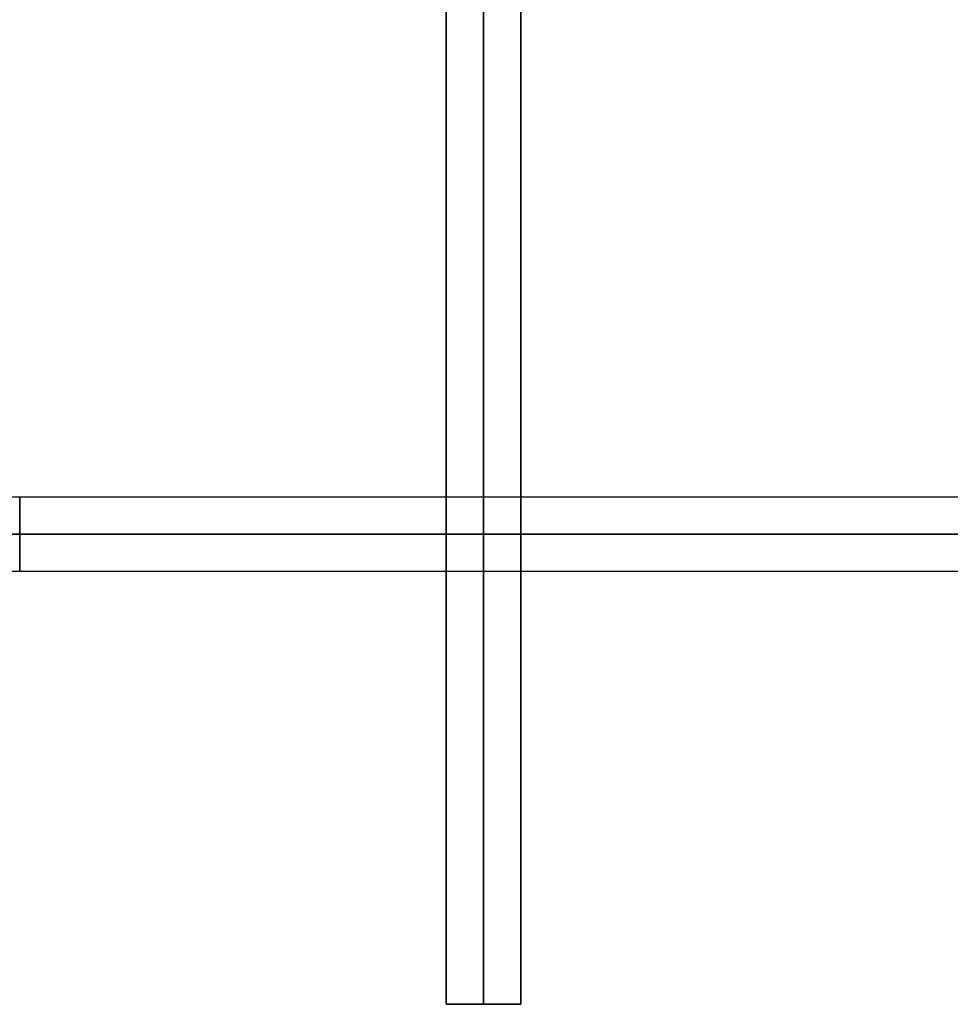
# Model space of a CAD drawing. Units: millimetres. Extents: x 5415 to 6615, y -301 to 899.
# Drawn here: x 6015 to 6315, y -301 to 17 of the extents above; entities that cross this region are included whole.
import ezdxf

# ---------------------------------------------------------------- set-up
doc = ezdxf.new("R2010")
doc.units = ezdxf.units.MM
doc.layers.add('Default', color=18, linetype='Continuous', true_color=0x000000)

msp = doc.modelspace()

# ---------------------------------------------------------------- linework, layer by layer
at = {"layer": 'Default'}
for p, q in [((6152.47, 899.39, 610.14), (6152.47, -300.61, 610.14)), ((6164.47, -300.61, 684.14), (6164.47, 899.39, 684.14)), ((6164.47, 899.39, 536.14), (6164.47, -300.61, 536.14)), ((6176.47, -300.61, 610.14), (6176.47, 899.39, 610.14)), ((5414.97, -137.11, 610.14), (6614.97, -137.11, 610.14)), ((6014.97, -161.11, 684.14), (6014.97, -137.11, 684.14)), ((6014.97, -137.11, 684.14), (6014.97, -137.11, 536.14)), ((6014.97, -137.11, 536.14), (6014.97, -161.11, 536.14)), ((6614.97, -149.11, 684.14), (5414.97, -149.11, 684.14)), ((5414.97, -149.11, 536.14), (6614.97, -149.11, 536.14)), ((6614.97, -161.11, 610.14), (5414.97, -161.11, 610.14)), ((6014.97, -161.11, 684.14), (6014.97, -161.11, 536.14))]:
    msp.add_line(p, q, dxfattribs=at)
for points in [[(6152.47, -300.61, 684.14), (6152.47, 299.39, 684.14), (6152.47, 899.39, 684.14)], [(6152.47, -300.61, 536.14), (6152.47, 299.39, 536.14), (6152.47, 899.39, 536.14)], [(6176.47, 899.39, 684.14), (6176.47, 299.39, 684.14), (6176.47, -300.61, 684.14)], [(6176.47, 899.39, 536.14), (6176.47, 299.39, 536.14), (6176.47, -300.61, 536.14)], [(5414.97, -137.11, 684.14), (6014.97, -137.11, 684.14), (6614.97, -137.11, 684.14)], [(5414.97, -137.11, 536.14), (6014.97, -137.11, 536.14), (6614.97, -137.11, 536.14)], [(6614.97, -161.11, 684.14), (6014.97, -161.11, 684.14), (5414.97, -161.11, 684.14)], [(6614.97, -161.11, 536.14), (6014.97, -161.11, 536.14), (5414.97, -161.11, 536.14)], [(6176.47, -300.61, 684.14), (6164.47, -300.61, 684.14), (6152.47, -300.61, 684.14)], [(6176.47, -300.61, 536.14), (6164.47, -300.61, 536.14), (6152.47, -300.61, 536.14)], [(6152.47, -300.61, 536.14), (6152.47, -300.61, 610.14), (6152.47, -300.61, 684.14)], [(6152.47, -300.61, 610.14), (6164.47, -300.61, 610.14), (6176.47, -300.61, 610.14)], [(6164.47, -300.61, 536.14), (6164.47, -300.61, 610.14), (6164.47, -300.61, 684.14)], [(6176.47, -300.61, 536.14), (6176.47, -300.61, 610.14), (6176.47, -300.61, 684.14)]]:
    msp.add_open_spline(points, degree=2, dxfattribs=at)

doc.saveas('drawing.dxf')
